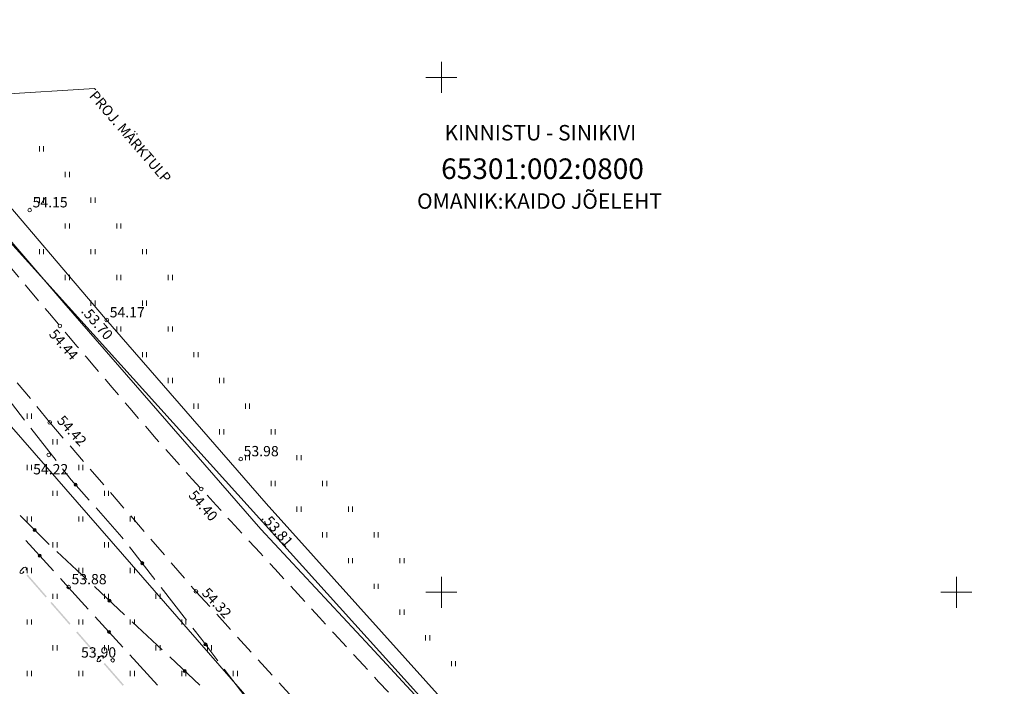
# Model space of a CAD drawing. Extents: x 548439 to 551255, y 6579428 to 6582155.
# Drawn here: x 549559 to 549655, y 6580191 to 6580256 of the extents above; entities that cross this region are included whole.
import ezdxf
from ezdxf.enums import TextEntityAlignment as Align

# ---------------------------------------------------------------- set-up
doc = ezdxf.new("R2010")
doc.units = 0
doc.header["$LTSCALE"] = 2
doc.header["$MEASUREMENT"] = 0
doc.linetypes.add('DASHEDX2', pattern=[1.5, 1, -0.5])
doc.layers.get('0').update_dxf_attribs({"linetype": 'CONTINUOUS', "lineweight": 0})
for name, color, linetype in [('0_tekst_abi', 60, 'CONTINUOUS'), ('0_w2_abi', 242, 'CONTINUOUS'), ('10 HALJASTUS', 7, 'CONTINUOUS'), ('11 VESI', 7, 'CONTINUOUS'), ('12 TEE', 7, 'CONTINUOUS'), ('27 GTRASS', 7, 'CONTINUOUS'), ('33 SIKAABEL', 7, 'CONTINUOUS'), ('4 KORGUS', 7, 'CONTINUOUS'), ('42', 7, 'CONTINUOUS'), ('6 PIIR', 7, 'CONTINUOUS')]:
    doc.layers.add(name, color=color, linetype=linetype)
doc.styles.add('ITALICT', font='ITALICT')
doc.styles.add('ROMANS', font='ROMANS.shx')
doc.styles.add('TXT', font='txt.shx')
doc.dimstyles.get("Standard").update_dxf_attribs({"dimtxt": 0.18, "dimasz": 0.18, "dimexe": 0.18, "dimexo": 0.0625, "dimgap": 0.09, "dimtad": 0, "dimtih": 1, "dimtoh": 1, "dimdec": 4, "dimzin": 0, "dimdsep": 46, "dimtxsty": 'Standard', "dimcen": 0.09, "dimadec": 0, "dimazin": 0, "dimtfac": 1, "dimtdec": 4, "dimtofl": 0, "dimtmove": 0, "dimatfit": 3, "dimfxl": 0, "dimtolj": 1, "dimtzin": 0, "dimarcsym": 0})

# ---------------------------------------------------------------- blocks, each defined once
blk = doc.blocks.new('KORDRI')
at = {"color": 4, "linetype": 'Continuous', "lineweight": 0}
for p, q in [((0, 5), (0, -5)), ((-5, 0), (5, 0))]:
    blk.add_line(p, q, dxfattribs=at)
blk = doc.blocks.new('ROHI')
at = {"layer": '10 HALJASTUS', "color": 3, "linetype": 'Continuous', "lineweight": 0}
for p, q in [((-0.42, 0.52), (-0.42, -0.49)), ((0.39, 0.52), (0.39, -0.49))]:
    blk.add_line(p, q, dxfattribs=at)

msp = doc.modelspace()

# ---------------------------------------------------------------- hatches: boundary and pattern name
at = {"layer": '33 SIKAABEL', "linetype": 'Continuous', "lineweight": 0}
h = msp.add_hatch(color=7, dxfattribs=at)
edge = h.paths.add_edge_path()
edge.add_arc((549564.47571, 6580210.44241), 0.15, 0, 360)
h = msp.add_hatch(color=7, dxfattribs=at)
edge = h.paths.add_edge_path()
edge.add_arc((549560.50621, 6580206.047), 0.15, 0, 360)
h = msp.add_hatch(color=7, dxfattribs=at)
edge = h.paths.add_edge_path()
edge.add_arc((549561.00106, 6580203.5533), 0.15, 0, 360)
h = msp.add_hatch(color=7, dxfattribs=at)
edge = h.paths.add_edge_path()
edge.add_arc((549570.94981, 6580202.82662), 0.15, 0, 360)
h = msp.add_hatch(color=7, dxfattribs=at)
edge = h.paths.add_edge_path()
edge.add_arc((549567.77425, 6580199.17977), 0.15, 0, 360)
h = msp.add_hatch(color=7, dxfattribs=at)
edge = h.paths.add_edge_path()
edge.add_arc((549567.72603, 6580196.15239), 0.15, 0, 360)
h = msp.add_hatch(color=7, dxfattribs=at)
edge = h.paths.add_edge_path()
edge.add_arc((549577.09164, 6580194.93504), 0.15, 0, 360)
h = msp.add_hatch(color=7, dxfattribs=at)
edge = h.paths.add_edge_path()
edge.add_arc((549575.08187, 6580192.35345), 0.15, 0, 360)

# ---------------------------------------------------------------- linework, layer by layer
at = {"layer": '11 VESI', "color": 4, "linetype": 'Continuous', "lineweight": 0}
msp.add_polyline3d([(549551.65997, 6580241.71003, 54.31998), (549563.32997, 6580228.12003, 54.30998), (549582.45997, 6580206.13003, 54.20998), (549593.08997, 6580194.72003, 54.13998), (549619.05997, 6580166.61003, 54.35998), (549631.97997, 6580152.55003, 54.39998), (549683.97997, 6580096.03003, 55.03998), (549697.59997, 6580080.12003, 54.96998), (549707.57997, 6580067.99003, 54.87998), (549717.04997, 6580058.36003, 54.82998), (549726.71997, 6580048.60003, 54.99998), (549727.79997, 6580048.55003, 54.99998), (549727.61997, 6580049.58003, 55.09998), (549714.24997, 6580063.65003, 54.84998), (549704.50997, 6580074.72003, 54.87998), (549685.13997, 6580097.72003, 54.72998), (549670.85997, 6580113.21003, 54.80998), (549653.74997, 6580131.48003, 54.70998), (549638.04997, 6580148.68003, 54.36998), (549619.28997, 6580168.76003, 54.11998), (549603.09997, 6580186.27003, 54.07998), (549582.96997, 6580208.63003, 54.08998), (549567.39997, 6580226.55003, 54.16998), (549552.61997, 6580243.86003, 54.24998)], dxfattribs=at)
at = {"layer": '12 TEE', "color": 7, "linetype": 'DASHEDX2', "lineweight": 0}
msp.add_polyline3d([(549498.53, 6580329.41, 53.81), (549500.94, 6580322.64, 53.81), (549507.71, 6580305.21, 53.93), (549516.22, 6580285.82, 54.23), (549525.08, 6580267.9, 54.43), (549527.72, 6580263.39, 54.41), (549535.68, 6580250.06, 54.57), (549541.91, 6580241.29, 54.47), (549547.42, 6580234.28, 54.58), (549561.98, 6580216.49, 54.42), (549576.16, 6580200.09, 54.32), (549590.76, 6580184.04, 54.37), (549605.15, 6580168.27, 54.43), (549621.12, 6580150.79, 54.55), (549635.59, 6580135.25, 54.75), (549656.87, 6580112.21, 54.9), (549662.382, 6580106.57, 55.074)], dxfattribs=at)
msp.add_open_spline([(549668.285, 6580111.101, 54.977), (549665.44, 6580114.08733, 54.938), (549662.595, 6580117.07367, 54.899), (549659.75, 6580120.06, 54.86), (549651.69508, 6580128.51507, 54.74958), (549644.15229, 6580137.4473, 54.7078), (549636.18, 6580145.98, 54.64), (549631.10831, 6580151.4082, 54.59687), (549625.84674, 6580156.65876, 54.55176), (549620.81, 6580162.12, 54.52), (549613.75393, 6580169.77076, 54.47551), (549606.70195, 6580177.42534, 54.45979), (549599.65, 6580185.08, 54.44), (549591.99053, 6580193.3941, 54.4185), (549584.33324, 6580201.70993, 54.39867), (549576.68, 6580210.03, 54.4), (549571.94944, 6580215.17274, 54.40082), (549567.48727, 6580220.55107, 54.43422), (549562.95, 6580225.87, 54.44), (549557.54984, 6580232.20047, 54.44688), (549552.33493, 6580238.65253, 54.44505), (549547.3, 6580245.3, 54.44), (549542.17159, 6580252.07088, 54.43486), (549537.75139, 6580259.28798, 54.43181), (549533.58, 6580266.69, 54.38), (549530.45392, 6580272.23715, 54.34117), (549527.4342, 6580277.81333, 54.28533), (549524.88, 6580283.63, 54.23), (549520.84868, 6580292.8105, 54.14267), (549516.90216, 6580302.01142, 54.04709), (549513.12, 6580311.29, 53.96), (549509.64065, 6580319.82571, 53.87988), (549506.33866, 6580328.43206, 53.77893), (549502.77, 6580336.93, 53.76), (549500.61218, 6580342.06835, 53.74855), (549498.41175, 6580347.18888, 53.74062), (549496.258, 6580352.329, 53.732), (549494.17567, 6580357.29867, 53.72367), (549492.09333, 6580362.26833, 53.71533), (549490.011, 6580367.238, 53.707)], degree=3, knots=[0, 0, 0, 0, 0.03918475, 0.03918475, 0.03918475, 0.15012679, 0.15012679, 0.15012679, 0.22070415, 0.22070415, 0.22070415, 0.31957747, 0.31957747, 0.31957747, 0.42696864, 0.42696864, 0.42696864, 0.49334845, 0.49334845, 0.49334845, 0.57235214, 0.57235214, 0.57235214, 0.65282258, 0.65282258, 0.65282258, 0.71312788, 0.71312788, 0.71312788, 0.80830821, 0.80830821, 0.80830821, 0.89586811, 0.89586811, 0.89586811, 0.9488119, 0.9488119, 0.9488119, 1, 1, 1, 1], dxfattribs=at)
at = {"layer": '27 GTRASS', "color": 52, "linetype": 'Continuous', "lineweight": 0}
for points in [[(549559.675, 6580202.1602), (549559.722, 6580202.2951), (549559.6961, 6580202.3607), (549559.6634, 6580202.3982), (549559.6102, 6580202.4234), (549559.4702, 6580202.3951), (549559.3391, 6580202.3029), (549559.2456, 6580202.2214), (549559.1257, 6580202.0893), (549559.0776, 6580201.9647), (549559.1008, 6580201.9022), (549559.1308, 6580201.8678), (549559.1923, 6580201.8332), (549559.3323, 6580201.8615), (549559.4435, 6580201.9585), (549559.3834, 6580202.0274)], [(549567.1572, 6580193.5774), (549567.2043, 6580193.7122), (549567.1784, 6580193.7778), (549567.1457, 6580193.8154), (549567.0924, 6580193.8405), (549566.9524, 6580193.8123), (549566.8213, 6580193.72), (549566.7279, 6580193.6386), (549566.608, 6580193.5064), (549566.5599, 6580193.3819), (549566.583, 6580193.3194), (549566.613, 6580193.285), (549566.6745, 6580193.2504), (549566.8145, 6580193.2786), (549566.9258, 6580193.3756), (549566.8657, 6580193.4446)]]:
    msp.add_lwpolyline(points, dxfattribs=at)
for points in [[(549559.8352, 6580201.7175), (549561.6843, 6580199.5964), (549559.7222, 6580201.6189), (549561.5713, 6580199.4978)], [(549562.1466, 6580199.0661), (549563.9957, 6580196.945), (549562.0335, 6580198.9676), (549563.8826, 6580196.8465)], [(549564.6594, 6580196.1837), (549566.5085, 6580194.0626), (549564.5463, 6580196.0851), (549566.3954, 6580193.964)], [(549567.3175, 6580193.1346), (549569.1666, 6580191.0135), (549567.2044, 6580193.0361), (549569.0535, 6580190.915)]]:
    msp.add_solid(points, dxfattribs=at)
at = {"layer": '33 SIKAABEL', "color": 1, "linetype": 'Continuous', "lineweight": 0}
for p, q in [((549559.5259, 6580216.7258), (549557.066, 6580219.88)), ((549562.6007, 6580212.783), (549560.1408, 6580215.9372)), ((549559.6622, 6580205.0391), (549562.3399, 6580202.0675)), ((549562.6589, 6580203.9582), (549565.582, 6580201.2277)), ((549572.1792, 6580201.2491), (549569.7204, 6580204.4041)), ((549566.3127, 6580200.545), (549569.2358, 6580197.8145)), ((549575.2528, 6580197.3054), (549572.794, 6580200.4604)), ((549566.3766, 6580197.6286), (549569.0754, 6580194.6762)), ((549569.9665, 6580197.1319), (549572.8896, 6580194.4014)), ((549569.7501, 6580193.9381), (549572.449, 6580190.9858)), ((549573.6203, 6580193.7187), (549576.5434, 6580190.9882)), ((549581.3322, 6580189.3657), (549578.909, 6580192.5482))]:
    msp.add_line(p, q, dxfattribs=at)
for points in [[(549565.8016, 6580208.945), (549564.0592, 6580210.9128), (549563.2156, 6580211.9945)], [(549559.094, 6580207.4632), (549561.64, 6580204.91), (549561.9281, 6580204.6408)], [(549569.1057, 6580205.1929), (549568.9712, 6580205.3654), (549566.4645, 6580208.1964)], [(549563.0093, 6580201.3246), (549563.7952, 6580200.4526), (549565.7019, 6580198.3667)], [(549578.3032, 6580193.3438), (549576.73, 6580195.41), (549575.8675, 6580196.5166)]]:
    msp.add_lwpolyline(points, dxfattribs=at)
for centre in [(549564.47571, 6580210.44241), (549560.50621, 6580206.047), (549561.00106, 6580203.5533), (549570.94981, 6580202.82662), (549567.77425, 6580199.17977), (549567.72603, 6580196.15239), (549577.09164, 6580194.93504), (549575.08187, 6580192.35345)]:
    msp.add_circle(centre, 0.15, dxfattribs=at)
at = {"layer": '4 KORGUS', "color": 6, "linetype": 'Continuous', "lineweight": 0}
for centre in [(549560.021, 6580237.11, 54.149), (549567.51, 6580226.43, 54.17), (549562.95, 6580225.87, 54.44), (549561.975, 6580216.494, 54.421), (549561.876, 6580213.341, 54.219), (549580.515, 6580212.941, 53.978), (549576.68, 6580210.03, 54.4), (549563.805, 6580200.51, 53.879), (549576.159, 6580200.087, 54.323), (549568.08, 6580193.395, 53.896)]:
    msp.add_circle(centre, 0.175, dxfattribs=at)
at = {"layer": '6 PIIR', "color": 5, "linetype": 'Continuous', "lineweight": 0}
for points, elevation in [([(550180.0235, 6579646.5293), (550151.07, 6579672.55), (550069.4, 6579743.52), (549764.32, 6580015.96), (549651.9, 6580135.7), (549649.3, 6580132.94), (549551.2, 6580241.65), (549503.07, 6580342.54), (549504.64, 6580344.83), (549493.94, 6580370.83), (549492.7943, 6580372.9042)], -0.0001), ([(549480.5237, 6580365.402), (549481.94, 6580362.66), (549492.49, 6580337.56), (549523.97, 6580265.38), (549542.4, 6580234.22), (549638.95, 6580123.49), (549711.8, 6580045.28), (549753.28, 6580004.13), (549828.77, 6579936.08), (549984.97, 6579791.48), (550005.91, 6579775.51), (550075.88, 6579717.11), (550166.993, 6579634.7017)], -0.0001), ([(549516.47939, 6580362.15057), (549503.07, 6580342.54), (549551.2, 6580241.65), (549649.3, 6580132.94), (549676.30174, 6580161.58209)], -0.00005), ([(549516.47939, 6580362.15057), (549503.07, 6580342.54), (549551.2, 6580241.65), (549649.3, 6580132.94), (549676.30174, 6580161.58209)], -0.00005)]:
    msp.add_lwpolyline(points, dxfattribs=dict(at, elevation=elevation))

# ---------------------------------------------------------------- block references
at = {"color": 4, "linetype": 'Continuous', "lineweight": 0}
for p, xscale, yscale, zscale in [((549600, 6580250, -0.0003), 0.2999981375178322, 0.2999981368977842, 0.299998137351686), ((549600, 6580250, -0.0003), 0.2999981373516866, 0.2999981373517357, 0.2999981373516866), ((549600, 6580200), 0.2999981375178322, 0.2999981368977842, 0.299998137351686), ((549600, 6580200), 0.2999981373516866, 0.2999981373517357, 0.2999981373516866), ((549650, 6580200, 34.8793), 0.2999981375178322, 0.2999981368977842, 0.299998137351686), ((549650, 6580200, 34.8793), 0.2999981373516866, 0.2999981373517357, 0.2999981373516866)]:
    msp.add_blockref('KORDRI', p, dxfattribs=dict(at, xscale=xscale, yscale=yscale, zscale=zscale))
at = {"layer": '10 HALJASTUS', "color": 3, "linetype": 'Continuous', "lineweight": 0, "xscale": 0.5, "yscale": 0.5, "zscale": 0.5}
for p in [(549561.1785, 6580243.0634), (549563.6785, 6580240.5634), (549561.1785, 6580238.0634), (549566.1785, 6580238.0634), (549563.6785, 6580235.5634), (549568.6785, 6580235.5634), (549561.1785, 6580233.0634), (549566.1785, 6580233.0634), (549571.1785, 6580233.0634), (549563.6785, 6580230.5634), (549568.6785, 6580230.5634), (549573.6785, 6580230.5634), (549566.1785, 6580228.0634), (549571.1785, 6580228.0634), (549568.6785, 6580225.5634), (549573.6785, 6580225.5634), (549571.1785, 6580223.0634), (549576.1785, 6580223.0634), (549573.6785, 6580220.5634), (549578.6785, 6580220.5634), (549576.1785, 6580218.0634), (549581.1785, 6580218.0634), (549559.9938, 6580217.1032), (549578.6785, 6580215.5634), (549583.6785, 6580215.5634), (549562.4938, 6580214.6032), (549581.1785, 6580213.0634), (549586.1785, 6580213.0634), (549559.9938, 6580212.1032), (549564.9938, 6580212.1032), (549583.6785, 6580210.5634), (549588.6785, 6580210.5634), (549562.4938, 6580209.6032), (549567.4938, 6580209.6032), (549586.1785, 6580208.0634), (549591.1785, 6580208.0634), (549559.9938, 6580207.1032), (549564.9938, 6580207.1032), (549569.9938, 6580207.1032), (549588.6785, 6580205.5634), (549593.6785, 6580205.5634), (549562.4938, 6580204.6032), (549567.4938, 6580204.6032), (549591.1785, 6580203.0634), (549596.1785, 6580203.0634), (549559.9938, 6580202.1032), (549564.9938, 6580202.1032), (549569.9938, 6580202.1032), (549593.6785, 6580200.5634), (549562.4938, 6580199.6032), (549567.4938, 6580199.6032), (549572.4938, 6580199.6032), (549596.1785, 6580198.0634), (549559.9938, 6580197.1032), (549564.9938, 6580197.1032), (549569.9938, 6580197.1032), (549574.9938, 6580197.1032), (549598.6785, 6580195.5634), (549562.4938, 6580194.6032), (549567.4938, 6580194.6032), (549572.4938, 6580194.6032), (549577.4938, 6580194.6032), (549601.1785, 6580193.0634), (549559.9938, 6580192.1032), (549564.9938, 6580192.1032), (549569.9938, 6580192.1032), (549574.9938, 6580192.1032), (549579.9938, 6580192.1032)]:
    msp.add_blockref('ROHI', p, dxfattribs=at)

# ---------------------------------------------------------------- texts
at = {"layer": '0_tekst_abi', "style": 'TXT'}
for s, p in [('KINNISTU - SINIKIVI', (549609.60818, 6580244.4318, -107.78973)), ('OMANIK:KAIDO JÕELEHT', (549609.53163, 6580237.79165, -66.99437))]:
    msp.add_text(s, height=1.4999999, dxfattribs=at).set_placement(p, align=Align.MIDDLE)
at = {"layer": '0_w2_abi', "insert": (549566.5001, 6580248.81599), "char_height": 1, "attachment_point": 1, "rotation": 310.7761841}
msp.add_mtext('PROJ. MÄRKTULP', dxfattribs=at)
at = {"layer": '4 KORGUS', "color": 6, "linetype": 'Continuous', "lineweight": 0, "style": 'ITALICT'}
for s, p in [('54.15', (549560.301, 6580237.375, 54.149)), ('54.17', (549567.79, 6580226.695, 54.17)), ('53.98', (549580.795, 6580213.206, 53.978)), ('54.22', (549560.3585, 6580211.4484, 54.219)), ('53.88', (549564.085, 6580200.775, 53.879)), ('53.90', (549565.0096, 6580193.66, 53.896))]:
    msp.add_text(s, height=1, dxfattribs=at).set_placement(p)
for s, rotation, p in [('54.44', 311.0340736, (549561.8261, 6580225.0151, 54.44)), ('54.42', 312.6169192, (549562.6006, 6580216.6074, 54.421)), ('54.40', 311.0340736, (549575.3729, 6580209.3754, 54.4)), ('54.32', 312.6169192, (549576.6623, 6580199.8804, 54.323))]:
    msp.add_text(s, height=1, rotation=rotation, dxfattribs=at).set_placement(p)
at = {"layer": '42', "color": 7, "linetype": 'Continuous', "lineweight": 0, "style": 'ROMANS'}
for s, p in [('.53.70', (549566.19624, 6580225.83522, 53.701)), ('.53.81', (549583.68934, 6580205.73123, 53.809))]:
    msp.add_text(s, height=1, rotation=311.0340736, dxfattribs=at).set_placement(p, align=Align.CENTER)
at = {"layer": '6 PIIR', "color": 5, "linetype": 'Continuous', "lineweight": 0, "style": 'TXT'}
msp.add_text('65301:002:0800', height=1.9999998, dxfattribs=at).set_placement((549609.8182, 6580240.87), align=Align.MIDDLE)

# ---------------------------------------------------------------- leaders
at = {"layer": '0_w2_abi', "lineweight": 0, "annotation_type": 0, "has_hookline": 1, "hookline_direction": 0, "text_width": 13, "horizontal_direction": (0.653106, -0.757267, 0)}
msp.add_leader([(549555.16944, 6580248.23772), (549566.32376, 6580248.93045), (549566.44132, 6580248.79414)], dimstyle='Standard', override={"dimgap": 0.09, "dimtad": 0, "dimdsep": 0, "dimatfit": 3, "dimlwd": 0, "dimlwe": 0}, dxfattribs=at)

doc.saveas('drawing.dxf')
